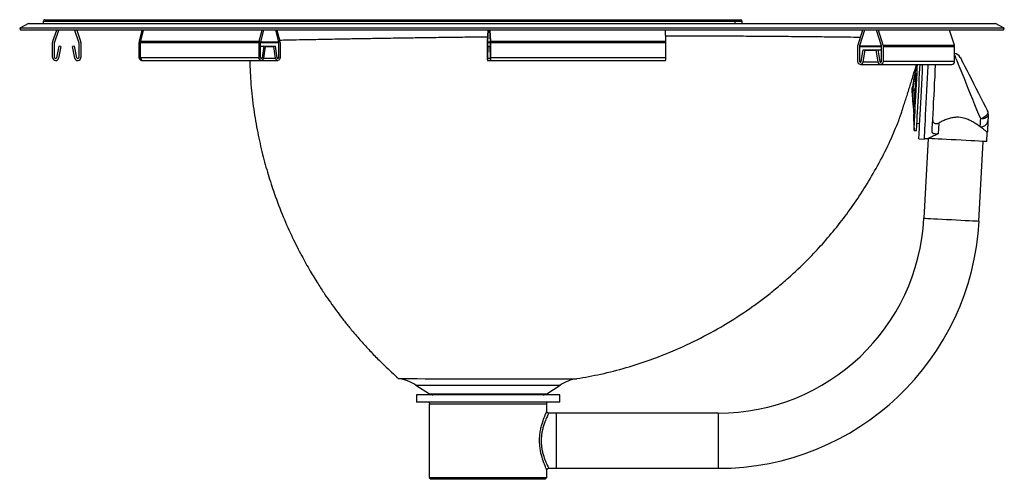
# Model space of a CAD drawing. Extents: x 15.9 to 32.6, y 20.8 to 28.6.
import ezdxf

# ---------------------------------------------------------------- set-up
doc = ezdxf.new("R2010")
doc.units = 0
doc.linetypes.add('SLD-SOLID', pattern=[0])
doc.layers.get('0').update_dxf_attribs({"linetype": 'CONTINUOUS'})

msp = doc.modelspace()

# ---------------------------------------------------------------- linework, layer by layer
at = {"color": 7, "linetype": 'SLD-SOLID'}
for p, q in [((16.297, 28.561), (16.297, 28.526)), ((19.453, 28.591), (19.452, 28.591)), ((28.036, 28.591), (28.149, 28.591)), ((28.051, 28.561), (28.051, 28.526)), ((28.179, 28.526), (28.179, 28.561)), ((31.486, 28.526), (31.486, 28.533)), ((31.486, 28.526), (31.486, 28.526)), ((32.632, 28.447), (32.481, 28.526)), ((15.897, 28.447), (15.912, 28.415)), ((16.46, 28.224), (16.526, 28.415)), ((16.493, 28.212), (16.563, 28.415)), ((16.829, 28.415), (16.899, 28.212)), ((16.866, 28.415), (16.932, 28.224)), ((17.932, 28.224), (17.981, 28.415)), ((17.954, 28.224), (18.003, 28.415)), ((19.969, 28.224), (20.018, 28.415)), ((19.994, 28.212), (20.045, 28.415)), ((20.243, 28.415), (20.295, 28.212)), ((20.27, 28.415), (20.319, 28.224)), ((23.852, 28.415), (23.844, 28.224)), ((23.857, 28.415), (23.848, 28.212)), ((23.899, 28.212), (23.89, 28.415)), ((23.903, 28.224), (23.895, 28.415)), ((26.879, 28.224), (26.871, 28.415)), ((30.222, 28.415), (30.141, 28.159)), ((30.256, 28.415), (30.172, 28.147)), ((30.544, 28.147), (30.459, 28.415)), ((30.574, 28.159), (30.493, 28.415)), ((31.783, 28.159), (31.702, 28.415)), ((32.617, 28.415), (32.632, 28.447)), ((16.456, 27.948), (16.456, 28.202)), ((16.491, 27.948), (16.491, 28.202)), ((16.563, 28.143), (16.525, 27.945)), ((16.597, 28.137), (16.559, 27.939)), ((16.597, 28.137), (16.563, 28.143)), ((16.83, 28.143), (16.795, 28.137)), ((16.833, 27.939), (16.795, 28.137)), ((16.867, 27.945), (16.83, 28.143)), ((16.901, 28.202), (16.901, 27.948)), ((16.936, 28.202), (16.936, 27.948)), ((17.929, 27.948), (17.929, 28.202)), ((17.951, 28.202), (19.966, 28.202)), ((17.951, 27.948), (17.951, 28.202)), ((17.954, 28.224), (19.969, 28.224)), ((19.966, 27.948), (19.966, 28.202)), ((19.992, 27.948), (19.992, 28.202)), ((19.992, 28.143), (20.045, 28.143)), ((20.045, 28.143), (20.017, 27.945)), ((20.071, 28.137), (20.043, 27.939)), ((20.071, 28.137), (20.045, 28.143)), ((20.045, 28.143), (20.243, 28.143)), ((20.071, 28.137), (20.218, 28.137)), ((20.243, 28.143), (20.218, 28.137)), ((20.246, 27.939), (20.218, 28.137)), ((20.271, 27.945), (20.243, 28.143)), ((20.296, 28.202), (20.296, 27.948)), ((20.322, 28.202), (20.322, 27.948)), ((23.843, 28.202), (23.843, 27.948)), ((23.848, 28.202), (23.848, 27.948)), ((23.852, 27.945), (23.857, 28.143)), ((23.856, 27.939), (23.861, 28.137)), ((23.857, 28.143), (23.861, 28.137)), ((23.857, 28.143), (23.89, 28.143)), ((23.861, 28.137), (23.886, 28.137)), ((23.886, 28.137), (23.89, 28.143)), ((23.886, 28.137), (23.891, 27.939)), ((23.89, 28.143), (23.895, 27.945)), ((23.89, 28.143), (23.9, 28.143)), ((23.9, 27.948), (23.9, 28.202)), ((23.903, 28.224), (26.879, 28.224)), ((23.904, 28.202), (26.88, 28.202)), ((23.904, 27.948), (23.904, 28.202)), ((26.88, 27.948), (26.88, 28.202)), ((30.138, 28.137), (30.138, 27.883)), ((30.17, 28.137), (30.17, 27.883)), ((30.545, 27.883), (30.545, 28.137)), ((30.574, 28.159), (31.783, 28.159)), ((30.577, 27.883), (30.577, 28.137)), ((30.577, 28.137), (31.786, 28.137)), ((31.786, 27.883), (31.786, 28.137)), ((17.951, 27.948), (19.966, 27.948)), ((23.904, 27.948), (26.88, 27.948)), ((30.201, 27.88), (30.235, 28.078)), ((30.232, 27.874), (30.267, 28.072)), ((30.235, 28.078), (30.267, 28.072)), ((30.235, 28.078), (30.48, 28.078)), ((30.267, 28.072), (30.448, 28.072)), ((30.448, 28.072), (30.48, 28.078)), ((30.448, 28.072), (30.483, 27.874)), ((30.48, 28.078), (30.514, 27.88)), ((30.48, 28.078), (30.545, 28.078)), ((17.968, 27.896), (17.99, 27.896)), ((17.99, 27.896), (20.005, 27.896)), ((20.005, 27.896), (20.283, 27.896)), ((23.85, 27.896), (23.897, 27.896)), ((23.897, 27.896), (26.873, 27.896)), ((30.186, 27.831), (30.53, 27.831)), ((30.53, 27.831), (31.738, 27.831)), ((30.577, 27.883), (31.786, 27.883)), ((31.132, 27.783), (31.106, 27.648)), ((31.092, 27.595), (31.069, 27.446)), ((31.064, 27.349), (31.072, 27.199)), ((31.097, 27.106), (31.084, 27.243)), ((31.087, 26.911), (31.097, 26.707)), ((31.147, 26.83), (31.193, 26.828)), ((31.517, 26.833), (31.507, 26.651)), ((31.097, 26.707), (31.141, 26.705)), ((32.335, 26.517), (32.343, 26.673)), ((31.179, 26.562), (31.273, 26.557)), ((31.336, 26.57), (31.265, 25.215)), ((31.274, 26.573), (31.336, 26.57)), ((32.201, 25.166), (32.272, 26.521)), ((22.632, 22.376), (22.862, 22.228)), ((24.855, 22.228), (25.084, 22.376)), ((22.639, 22.21), (22.639, 22.085)), ((23.858, 22.21), (22.639, 22.21)), ((25.077, 22.21), (23.858, 22.21)), ((25.077, 22.085), (25.077, 22.21)), ((23.858, 22.085), (22.639, 22.085)), ((22.858, 22.085), (22.86, 22.056)), ((22.86, 22.056), (22.858, 22.054)), ((22.858, 22.054), (22.858, 20.804)), ((24.858, 22.054), (22.858, 22.054)), ((25.077, 22.085), (23.858, 22.085)), ((24.856, 22.056), (24.858, 22.085)), ((24.858, 22.054), (24.856, 22.056)), ((24.858, 21.928), (24.858, 22.054)), ((25.014, 21.898), (24.889, 21.898)), ((27.77, 21.898), (25.014, 21.898)), ((25.014, 21.898), (25.014, 20.96)), ((24.858, 20.804), (24.858, 20.93)), ((24.889, 20.96), (25.014, 20.96)), ((25.014, 20.96), (27.77, 20.96)), ((22.858, 20.804), (22.889, 20.773)), ((22.858, 20.804), (23.858, 20.804)), ((23.858, 20.773), (22.889, 20.773)), ((23.858, 20.804), (24.858, 20.804)), ((24.827, 20.773), (23.858, 20.773)), ((24.827, 20.773), (24.858, 20.804))]:
    msp.add_line(p, q, dxfattribs=at)
at = {"color": 8, "linetype": 'SLD-SOLID'}
for p, q in [((28.179, 28.561), (28.051, 28.561)), ((19.992, 28.202), (20.296, 28.202)), ((19.994, 28.212), (20.295, 28.212)), ((23.848, 28.212), (23.899, 28.212)), ((23.848, 28.202), (23.9, 28.202)), ((30.17, 28.137), (30.545, 28.137)), ((30.172, 28.147), (30.544, 28.147)), ((20.271, 27.948), (20.296, 27.948)), ((23.848, 27.948), (23.852, 27.948)), ((19.992, 27.945), (20.017, 27.945)), ((20.043, 27.939), (20.246, 27.939)), ((23.856, 27.939), (23.891, 27.939)), ((23.895, 27.945), (23.899, 27.945)), ((30.17, 27.883), (30.201, 27.883)), ((30.232, 27.874), (30.483, 27.874)), ((30.514, 27.88), (30.545, 27.88)), ((31.1, 27.549), (31.12, 27.548)), ((31.082, 27.386), (31.112, 27.385)), ((31.113, 27.406), (31.083, 27.407)), ((31.104, 27.242), (31.084, 27.243)), ((22.632, 22.376), (25.084, 22.376)), ((22.862, 22.228), (24.855, 22.228)), ((24.856, 21.925), (24.858, 21.928)), ((27.77, 21.898), (27.77, 20.96))]:
    msp.add_line(p, q, dxfattribs=at)
at = {"color": 7, "linetype": 'SLD-SOLID'}
for points in [[(16.048, 28.526), (15.972, 28.487), (15.897, 28.447)], [(17.979, 27.899), (17.978, 27.898), (17.964, 27.897), (17.95, 27.902), (17.939, 27.913), (17.932, 27.93), (17.929, 27.948)], [(20.043, 27.939), (20.038, 27.921), (20.028, 27.907), (20.015, 27.898), (20.001, 27.897), (19.988, 27.902), (19.976, 27.913), (19.969, 27.93), (19.966, 27.948)], [(20.017, 27.945), (20.016, 27.939), (20.012, 27.935), (20.008, 27.932), (20.004, 27.932), (19.999, 27.933), (19.996, 27.937), (19.993, 27.942), (19.992, 27.948)], [(20.322, 27.948), (20.319, 27.93), (20.312, 27.913), (20.301, 27.902), (20.287, 27.897), (20.273, 27.898), (20.26, 27.907), (20.251, 27.921), (20.246, 27.939)], [(20.296, 27.948), (20.295, 27.942), (20.293, 27.937), (20.289, 27.933), (20.285, 27.932), (20.28, 27.932), (20.276, 27.935), (20.273, 27.939), (20.271, 27.945)], [(23.843, 27.948), (23.844, 27.93), (23.845, 27.913), (23.847, 27.902), (23.849, 27.897), (23.852, 27.898), (23.854, 27.907), (23.855, 27.921), (23.856, 27.939)], [(23.848, 27.948), (23.848, 27.942), (23.848, 27.937), (23.849, 27.933), (23.85, 27.932), (23.85, 27.932), (23.851, 27.935), (23.852, 27.939), (23.852, 27.945)], [(23.891, 27.939), (23.892, 27.921), (23.893, 27.907), (23.896, 27.898), (23.898, 27.897), (23.9, 27.902), (23.902, 27.913), (23.904, 27.93), (23.904, 27.948)], [(23.895, 27.945), (23.896, 27.939), (23.896, 27.935), (23.897, 27.932), (23.898, 27.932), (23.898, 27.933), (23.899, 27.937), (23.899, 27.942), (23.9, 27.948)], [(31.883, 27.949), (31.886, 27.943), (31.896, 27.924), (31.911, 27.893), (31.933, 27.85), (31.96, 27.797), (31.992, 27.735), (32.028, 27.665), (32.066, 27.589), (32.107, 27.508), (32.15, 27.425), (32.192, 27.342), (32.234, 27.26), (32.274, 27.181), (32.311, 27.108), (32.345, 27.041)], [(31.097, 26.707), (31.098, 26.714), (31.099, 26.735), (31.101, 26.769), (31.103, 26.816), (31.106, 26.875), (31.11, 26.944), (31.114, 27.023), (31.119, 27.109), (31.123, 27.201), (31.128, 27.296), (31.133, 27.394), (31.139, 27.492), (31.144, 27.587), (31.148, 27.679), (31.153, 27.765), (31.156, 27.831)], [(31.141, 26.705), (31.141, 26.712), (31.142, 26.733), (31.144, 26.767), (31.146, 26.814), (31.149, 26.873), (31.153, 26.942), (31.157, 27.021), (31.162, 27.107), (31.166, 27.198), (31.171, 27.294), (31.177, 27.392), (31.182, 27.489), (31.187, 27.585), (31.192, 27.677), (31.196, 27.763), (31.2, 27.831)], [(31.179, 26.562), (31.18, 26.569), (31.181, 26.591), (31.183, 26.625), (31.185, 26.673), (31.188, 26.733), (31.192, 26.805), (31.196, 26.886), (31.201, 26.976), (31.206, 27.073), (31.211, 27.175), (31.217, 27.281), (31.223, 27.389), (31.228, 27.497), (31.234, 27.603), (31.239, 27.706), (31.244, 27.803), (31.246, 27.831)], [(31.273, 26.557), (31.273, 26.564), (31.274, 26.586), (31.276, 26.62), (31.279, 26.668), (31.282, 26.728), (31.286, 26.8), (31.29, 26.881), (31.295, 26.971), (31.3, 27.068), (31.305, 27.17), (31.311, 27.276), (31.316, 27.384), (31.322, 27.492), (31.327, 27.598), (31.333, 27.701), (31.338, 27.798), (31.34, 27.831)], [(31.405, 26.683), (31.408, 26.745), (31.412, 26.818), (31.416, 26.901), (31.421, 26.992), (31.426, 27.09), (31.431, 27.194), (31.437, 27.301), (31.443, 27.409), (31.448, 27.516), (31.454, 27.621), (31.459, 27.722), (31.464, 27.816), (31.465, 27.831)], [(31.127, 27.684), (31.124, 27.618), (31.12, 27.547), (31.116, 27.472), (31.112, 27.395), (31.108, 27.318), (31.104, 27.243), (31.1, 27.172), (31.097, 27.106)], [(31.082, 27.386), (31.082, 27.389), (31.082, 27.391), (31.082, 27.394), (31.082, 27.397), (31.082, 27.399), (31.082, 27.402), (31.083, 27.405), (31.083, 27.407)], [(31.092, 27.007), (31.09, 26.966), (31.088, 26.936), (31.087, 26.918), (31.087, 26.911)], [(32.345, 27.041), (32.35, 27.023), (32.349, 27.004), (32.341, 26.983), (32.327, 26.962), (32.307, 26.942), (32.284, 26.925), (32.257, 26.911), (32.23, 26.902)], [(32.359, 26.978), (32.356, 26.962), (32.348, 26.947), (32.335, 26.933), (32.319, 26.921), (32.3, 26.912), (32.278, 26.905), (32.254, 26.902), (32.23, 26.902)], [(32.359, 26.978), (32.358, 26.962), (32.357, 26.947), (32.357, 26.933), (32.356, 26.919), (32.355, 26.906), (32.354, 26.893), (32.354, 26.882), (32.353, 26.871)], [(32.223, 26.769), (32.223, 26.783), (32.224, 26.797), (32.225, 26.813), (32.226, 26.829), (32.227, 26.846), (32.228, 26.864), (32.229, 26.882), (32.23, 26.902)], [(32.335, 26.517), (32.333, 26.518), (32.319, 26.518), (32.29, 26.52), (32.249, 26.522), (32.196, 26.525), (32.132, 26.528), (32.06, 26.532), (31.982, 26.536), (31.899, 26.54), (31.814, 26.545), (31.73, 26.549), (31.649, 26.553), (31.574, 26.557), (31.506, 26.561), (31.447, 26.564), (31.4, 26.566), (31.365, 26.568), (31.343, 26.569), (31.336, 26.57)], [(22.338, 22.486), (22.351, 22.486), (22.39, 22.486), (22.454, 22.486), (22.543, 22.486), (22.655, 22.486), (22.786, 22.485), (22.936, 22.485), (23.101, 22.485), (23.279, 22.485), (23.467, 22.485), (23.661, 22.485), (23.858, 22.484), (24.055, 22.484), (24.249, 22.484), (24.436, 22.484), (24.612, 22.484), (24.776, 22.484), (24.924, 22.484), (25.054, 22.484), (25.164, 22.484), (25.251, 22.484), (25.301, 22.484), (25.337, 22.484), (25.349, 22.484), (25.358, 22.484), (25.365, 22.484), (25.366, 22.484), (25.366, 22.484), (25.366, 22.484), (25.366, 22.484), (25.366, 22.484), (25.366, 22.484), (25.366, 22.484), (25.366, 22.484)]]:
    msp.add_lwpolyline(points, dxfattribs=at)
at = {"color": 8, "linetype": 'SLD-SOLID'}
for points in [[(32.23, 26.902), (32.2, 26.976), (32.167, 27.057), (32.132, 27.144), (32.095, 27.234), (32.057, 27.327), (32.02, 27.42), (31.982, 27.512), (31.947, 27.601), (31.913, 27.684), (31.881, 27.761), (31.854, 27.83), (31.829, 27.89), (31.809, 27.939), (31.794, 27.977), (31.786, 27.997)], [(31.064, 27.349), (31.064, 27.353), (31.065, 27.363), (31.065, 27.379), (31.066, 27.398), (31.067, 27.416), (31.068, 27.432), (31.069, 27.442), (31.069, 27.446), (31.069, 27.446)], [(31.265, 25.215), (31.272, 25.214), (31.293, 25.213), (31.328, 25.211), (31.375, 25.209), (31.432, 25.206), (31.499, 25.202), (31.573, 25.199), (31.652, 25.194), (31.733, 25.19), (31.814, 25.186), (31.893, 25.182), (31.967, 25.178), (32.034, 25.174), (32.092, 25.171), (32.139, 25.169), (32.173, 25.167), (32.194, 25.166), (32.201, 25.166)]]:
    msp.add_lwpolyline(points, dxfattribs=at)
at = {"color": 7, "linetype": 'SLD-SOLID'}
for centre, radius, start, end in [((16.327, 28.561), 0.03, 89.9996, 181.0647), ((28.149, 28.561), 0.03, 0, 90), ((16.523, 28.202), 0.067, 161, 180), ((16.523, 28.202), 0.032, 161, 180), ((16.869, 28.202), 0.032, 0, 19), ((16.869, 28.202), 0.067, 0, 19), ((18.017, 28.202), 0.0881, 165.7344, 180.0724), ((18.04, 28.202), 0.0884, 165.7962, 180.0713), ((20.055, 28.202), 0.0885, 165.7961, 180.0684), ((20.034, 28.202), 0.0423, 165.7951, 180.0681), ((20.254, 28.202), 0.0423, 359.9319, 14.2049), ((20.233, 28.202), 0.0885, 359.9303, 14.2053), ((24.348, 28.202), 0.505, 177.5489, 180.0266), ((24.089, 28.202), 0.241, 177.549, 180.0268), ((23.659, 28.202), 0.241, 359.9736, 2.4511), ((23.399, 28.202), 0.505, 359.9734, 2.4513), ((26.376, 28.202), 0.504, 359.973, 2.4521), ((30.211, 28.137), 0.0726, 162.5513, 180.0324), ((30.205, 28.137), 0.0347, 162.5469, 180.0368), ((30.511, 28.137), 0.0347, 359.9674, 17.4489), ((30.505, 28.137), 0.0726, 359.9676, 17.4487), ((31.713, 28.137), 0.0726, 359.9676, 17.4487), ((16.508, 27.948), 0.052, 180, 349.2013), ((16.508, 27.948), 0.017, 180, 349.2013), ((16.884, 27.948), 0.052, 190.7987, 0), ((16.884, 27.948), 0.017, 190.7987, 0), ((17.997, 27.942), 0.0462, 172.0615, 261.0059), ((26.781, 27.935), 0.0998, 337.574, 8.0114), ((31.771, 27.893), 0.125, 27, 83.2591), ((30.185, 27.88), 0.0474, 175.3981, 352.8101), ((30.185, 27.882), 0.0155, 175.3978, 352.8103), ((30.53, 27.88), 0.0474, 187.1897, 4.6021), ((30.53, 27.882), 0.0155, 187.1897, 4.6022), ((31.736, 27.881), 0.0497, 272.4229, 2.644), ((32.551, 27.211), 1.5, 171, 172.8657), ((30.988, 27.6), 0.104, 356.9367, 357.0911), ((32.562, 27.427), 1.5, 181.1343, 183), ((32.234, 26.984), 0.125, 357, 27), ((32.237, 26.886), 0.117, 263.1246, 352.5119), ((27.77, 25.398), 3.5, 270, 357), ((27.77, 25.398), 4.438, 270, 357), ((22.232, 21.755), 0.739, 57.1997, 81.7552), ((25.485, 21.755), 0.739, 99.2607, 122.8003), ((22.921, 22.319), 0.109, 237.1997, 270), ((24.796, 22.319), 0.109, 270, 302.8003)]:
    msp.add_arc(centre, radius, start, end, dxfattribs=at)
for points, knots in [([(16.048, 28.526), (16.052, 28.526), (16.06, 28.526), (16.128, 28.526), (16.236, 28.526), (16.388, 28.526), (16.572, 28.526), (16.782, 28.526), (17.009, 28.526), (17.267, 28.526), (17.555, 28.526), (17.873, 28.526), (18.19, 28.526), (18.501, 28.526), (18.798, 28.526), (19.108, 28.526), (19.436, 28.526), (19.779, 28.526), (20.137, 28.526), (20.505, 28.526), (20.886, 28.526), (21.28, 28.526), (21.686, 28.526), (22.1, 28.526), (22.57, 28.526), (23.097, 28.526), (23.68, 28.526), (24.07, 28.526), (24.264, 28.526)], [0, 0, 0, 0, 0.0493963, 0.0994192, 0.1497134, 0.1998091, 0.249621, 0.2915521, 0.3332163, 0.3747462, 0.416905, 0.4585597, 0.4998622, 0.5314748, 0.5628122, 0.593952, 0.6249736, 0.6566859, 0.6880301, 0.7190984, 0.7499858, 0.7814954, 0.8127646, 0.843905, 0.8750295, 0.9169486, 0.9585083, 1, 1, 1, 1]), ([(16.33, 28.591), (16.329, 28.591), (16.325, 28.591), (16.349, 28.591), (16.405, 28.591), (16.497, 28.591), (16.624, 28.591), (16.787, 28.591), (16.988, 28.591), (17.22, 28.591), (17.482, 28.591), (17.77, 28.591), (18.094, 28.591), (18.455, 28.591), (18.854, 28.591), (19.289, 28.591), (19.761, 28.591), (20.216, 28.591), (20.637, 28.591), (21.015, 28.591), (21.401, 28.591), (21.795, 28.591), (22.194, 28.591), (22.607, 28.591), (23.03, 28.591), (23.464, 28.591), (23.947, 28.591), (24.476, 28.591), (25.055, 28.591), (25.634, 28.591), (26.178, 28.591), (26.682, 28.591), (27.146, 28.591), (27.601, 28.591), (27.891, 28.591), (28.036, 28.591)], [0, 0, 0, 0, 0.01013, 0.042989, 0.077675, 0.112387, 0.147072, 0.182813, 0.218585, 0.254323, 0.288045, 0.321797, 0.355515, 0.390542, 0.425609, 0.460629, 0.496604, 0.532576, 0.557218, 0.58188, 0.60652, 0.630529, 0.65456, 0.678568, 0.703434, 0.728326, 0.753192, 0.785736, 0.81828, 0.851818, 0.885356, 0.913733, 0.942111, 0.971055, 1, 1, 1, 1]), ([(24.264, 28.526), (24.458, 28.526), (24.845, 28.526), (25.424, 28.526), (25.995, 28.526), (26.556, 28.526), (27.101, 28.526), (27.585, 28.526), (28.009, 28.526), (28.378, 28.526), (28.736, 28.526), (29.08, 28.526), (29.408, 28.526), (29.72, 28.526), (30.018, 28.526), (30.329, 28.526), (30.647, 28.526), (30.965, 28.526), (31.254, 28.526), (31.513, 28.526), (31.741, 28.526), (31.951, 28.526), (32.137, 28.526), (32.29, 28.526), (32.401, 28.526), (32.463, 28.526), (32.488, 28.526), (32.481, 28.526), (32.481, 28.526)], [0, 0, 0, 0, 0.041191, 0.082471, 0.124127, 0.165458, 0.206884, 0.248667, 0.27959, 0.310689, 0.342059, 0.373794, 0.40483, 0.435984, 0.467336, 0.498962, 0.540222, 0.581849, 0.623996, 0.6655, 0.707148, 0.749073, 0.798882, 0.848985, 0.89926, 0.949257, 0.999275, 1, 1, 1, 1]), ([(28.036, 28.591), (28.036, 28.591), (28.037, 28.591), (28.04, 28.591), (28.044, 28.587), (28.048, 28.581), (28.051, 28.572), (28.051, 28.565), (28.051, 28.561)], [0, 0, 0, 0, 0.018406, 0.141631, 0.356309, 0.5709, 0.785452, 1, 1, 1, 1]), ([(24.264, 28.447), (24.082, 28.447), (23.716, 28.447), (23.17, 28.447), (22.629, 28.447), (22.095, 28.447), (21.57, 28.447), (21.057, 28.447), (20.558, 28.447), (20.074, 28.447), (19.609, 28.447), (19.164, 28.447), (18.74, 28.447), (18.34, 28.447), (17.966, 28.447), (17.619, 28.447), (17.301, 28.447), (17.012, 28.447), (16.753, 28.447), (16.512, 28.447), (16.298, 28.447), (16.12, 28.447), (15.993, 28.447), (15.912, 28.447), (15.902, 28.447), (15.897, 28.447)], [0, 0, 0, 0, 0.03827, 0.076603, 0.115059, 0.153694, 0.192562, 0.231713, 0.271193, 0.311037, 0.351274, 0.391924, 0.433, 0.474513, 0.516465, 0.558845, 0.601637, 0.644817, 0.688358, 0.732229, 0.785256, 0.83863, 0.892271, 0.94609, 1, 1, 1, 1]), ([(32.613, 28.415), (32.613, 28.415), (32.614, 28.415), (32.577, 28.415), (32.508, 28.415), (32.404, 28.415), (32.268, 28.415), (32.099, 28.415), (31.897, 28.415), (31.661, 28.415), (31.392, 28.415), (31.09, 28.415), (30.756, 28.415), (30.389, 28.415), (29.991, 28.415), (29.561, 28.415), (29.101, 28.415), (28.612, 28.415), (28.096, 28.415), (27.555, 28.415), (26.991, 28.415), (26.412, 28.415), (25.822, 28.415), (25.23, 28.415), (24.637, 28.415), (24.042, 28.415), (23.443, 28.415), (22.85, 28.415), (22.27, 28.415), (21.709, 28.415), (21.163, 28.415), (20.638, 28.415), (20.134, 28.415), (19.655, 28.415), (19.201, 28.415), (18.774, 28.415), (18.376, 28.415), (18.006, 28.415), (17.666, 28.415), (17.355, 28.415), (17.075, 28.415), (16.824, 28.415), (16.603, 28.415), (16.413, 28.415), (16.254, 28.415), (16.125, 28.415), (16.025, 28.415), (15.956, 28.415), (15.917, 28.415), (15.915, 28.415), (15.914, 28.415)], [0, 0, 0, 0, 0.013607, 0.035168, 0.056792, 0.078353, 0.099978, 0.12154, 0.143102, 0.164736, 0.186299, 0.207862, 0.229507, 0.251071, 0.272637, 0.294203, 0.315875, 0.337443, 0.359012, 0.380709, 0.40228, 0.423998, 0.445117, 0.466383, 0.486975, 0.507566, 0.528753, 0.549942, 0.570565, 0.591323, 0.611945, 0.632694, 0.653314, 0.674046, 0.694665, 0.715283, 0.735993, 0.75661, 0.777227, 0.797919, 0.818534, 0.839149, 0.859829, 0.880443, 0.901057, 0.92173, 0.942343, 0.963012, 0.983625, 1, 1, 1, 1]), ([(32.632, 28.447), (32.627, 28.447), (32.617, 28.447), (32.536, 28.447), (32.409, 28.447), (32.231, 28.447), (32.017, 28.447), (31.776, 28.447), (31.517, 28.447), (31.228, 28.447), (30.91, 28.447), (30.563, 28.447), (30.189, 28.447), (29.789, 28.447), (29.365, 28.447), (28.92, 28.447), (28.455, 28.447), (27.971, 28.447), (27.472, 28.447), (26.959, 28.447), (26.434, 28.447), (25.9, 28.447), (25.359, 28.447), (24.813, 28.447), (24.447, 28.447), (24.264, 28.447)], [0, 0, 0, 0, 0.05391, 0.107729, 0.16137, 0.214744, 0.267771, 0.311642, 0.355183, 0.398363, 0.441155, 0.483535, 0.525487, 0.567, 0.608076, 0.648726, 0.688963, 0.728807, 0.768287, 0.807438, 0.846306, 0.884941, 0.923397, 0.96173, 1, 1, 1, 1]), ([(19.806, 27.896), (19.812, 27.762), (19.823, 27.485), (19.871, 27.075), (19.938, 26.678), (20.021, 26.307), (20.116, 25.962), (20.231, 25.607), (20.368, 25.248), (20.526, 24.895), (20.681, 24.588), (20.827, 24.326), (20.958, 24.111), (21.073, 23.934), (21.177, 23.783), (21.281, 23.64), (21.389, 23.497), (21.504, 23.353), (21.607, 23.23), (21.697, 23.126), (21.773, 23.043), (21.849, 22.96), (21.927, 22.878), (22.01, 22.794), (22.107, 22.699), (22.217, 22.594), (22.298, 22.522), (22.338, 22.486)], [0, 0, 0, 0, 0.065911, 0.135417, 0.201048, 0.262884, 0.320988, 0.375407, 0.445461, 0.50842, 0.564316, 0.61316, 0.654949, 0.687574, 0.715891, 0.744573, 0.773849, 0.803726, 0.834213, 0.852451, 0.870764, 0.889131, 0.907551, 0.926027, 0.946978, 0.973821, 1, 1, 1, 1]), ([(30.822, 26.831), (30.822, 26.832), (30.823, 26.835), (30.831, 26.858), (30.844, 26.895), (30.861, 26.945), (30.882, 27.008), (30.906, 27.081), (30.934, 27.165), (30.963, 27.255), (30.994, 27.352), (31.025, 27.45), (31.055, 27.548), (31.083, 27.642), (31.109, 27.728), (31.128, 27.792), (31.136, 27.822), (31.139, 27.831)], [0, 0, 0, 0, 0.06512, 0.13216, 0.197272, 0.264213, 0.330494, 0.39857, 0.467223, 0.537753, 0.608431, 0.681114, 0.752503, 0.826007, 0.896545, 0.969234, 1, 1, 1, 1]), ([(31.106, 27.648), (31.103, 27.635), (31.097, 27.609), (31.093, 27.594), (31.093, 27.594), (31.092, 27.594)], [0, 0, 0, 0, 0.403282, 0.806709, 1, 1, 1, 1]), ([(31.1, 27.549), (31.107, 27.582), (31.116, 27.627), (31.125, 27.672), (31.127, 27.684)], [0, 0, 0, 0, 0.732117, 1, 1, 1, 1]), ([(31.083, 27.407), (31.084, 27.428), (31.087, 27.469), (31.094, 27.518), (31.099, 27.541), (31.1, 27.549)], [0, 0, 0, 0, 0.394205, 0.788848, 1, 1, 1, 1]), ([(31.084, 27.243), (31.083, 27.26), (31.081, 27.293), (31.08, 27.345), (31.081, 27.376), (31.082, 27.386)], [0, 0, 0, 0, 0.403282, 0.806709, 1, 1, 1, 1]), ([(31.072, 27.198), (31.072, 27.197), (31.073, 27.195), (31.076, 27.172), (31.078, 27.151), (31.079, 27.144)], [0, 0, 0, 0, 0.353435, 0.774638, 1, 1, 1, 1]), ([(31.079, 27.144), (31.082, 27.111), (31.086, 27.065), (31.091, 27.019), (31.092, 27.007)], [0, 0, 0, 0, 0.732117, 1, 1, 1, 1]), ([(25.365, 22.486), (25.502, 22.51), (25.786, 22.559), (26.201, 22.668), (26.608, 22.799), (27.03, 22.964), (27.47, 23.169), (27.926, 23.424), (28.278, 23.656), (28.539, 23.849), (28.726, 23.995), (28.924, 24.163), (29.14, 24.359), (29.368, 24.586), (29.607, 24.848), (29.841, 25.132), (30.066, 25.436), (30.279, 25.758), (30.485, 26.112), (30.67, 26.471), (30.773, 26.718), (30.82, 26.832)], [0, 0, 0, 0, 0.057112, 0.11847, 0.176758, 0.232791, 0.304812, 0.376348, 0.447762, 0.478349, 0.509834, 0.545403, 0.585325, 0.629592, 0.678185, 0.731073, 0.78084, 0.833817, 0.88997, 0.949339, 1, 1, 1, 1]), ([(31.415, 26.874), (31.415, 26.867), (31.416, 26.855), (31.428, 26.84), (31.444, 26.831), (31.463, 26.825), (31.483, 26.824), (31.5, 26.826), (31.511, 26.83), (31.516, 26.833), (31.517, 26.833)], [0, 0, 0, 0, 0.201414, 0.36313, 0.498252, 0.634048, 0.753442, 0.865885, 0.982294, 1, 1, 1, 1]), ([(32.223, 26.769), (32.221, 26.77), (32.203, 26.784), (32.163, 26.812), (32.101, 26.851), (32.036, 26.885), (31.957, 26.916), (31.871, 26.933), (31.786, 26.93), (31.714, 26.917), (31.642, 26.894), (31.575, 26.864), (31.536, 26.843), (31.517, 26.833)], [0, 0, 0, 0, 0.008549, 0.115486, 0.222417, 0.311685, 0.400814, 0.538627, 0.62178, 0.705071, 0.805806, 0.906705, 1, 1, 1, 1]), ([(32.353, 26.871), (32.352, 26.856), (32.351, 26.818), (32.347, 26.749), (32.344, 26.699), (32.343, 26.677), (32.343, 26.674), (32.343, 26.673)], [0, 0, 0, 0, 0.240478, 0.618919, 0.942551, 0.997692, 1, 1, 1, 1]), ([(31.336, 26.57), (31.34, 26.572), (31.348, 26.576), (31.407, 26.608), (31.473, 26.637), (31.507, 26.651)], [0, 0, 0, 0, 0.310305, 0.64702, 1, 1, 1, 1]), ([(31.507, 26.651), (31.502, 26.65), (31.491, 26.646), (31.471, 26.645), (31.452, 26.647), (31.434, 26.651), (31.419, 26.658), (31.409, 26.667), (31.405, 26.676), (31.405, 26.681), (31.405, 26.683)], [0, 0, 0, 0, 0.133598, 0.267509, 0.395035, 0.520076, 0.649641, 0.78993, 0.946239, 1, 1, 1, 1]), ([(32.343, 26.673), (32.341, 26.675), (32.337, 26.679), (32.298, 26.712), (32.248, 26.75), (32.223, 26.769)], [0, 0, 0, 0, 0.26159, 0.621643, 1, 1, 1, 1]), ([(24.757, 21.216), (24.752, 21.24), (24.742, 21.29), (24.735, 21.358), (24.732, 21.428), (24.734, 21.5), (24.744, 21.584), (24.761, 21.664), (24.787, 21.758), (24.822, 21.85), (24.846, 21.904), (24.856, 21.924), (24.856, 21.925), (24.856, 21.925)], [0, 0, 0, 0, 0.0841949, 0.1708499, 0.2173235, 0.3053763, 0.3965822, 0.4880532, 0.5823976, 0.7523974, 0.90873, 0.9867252, 1, 1, 1, 1]), ([(24.889, 21.898), (24.887, 21.898), (24.882, 21.898), (24.873, 21.902), (24.865, 21.909), (24.861, 21.917), (24.858, 21.923), (24.858, 21.927), (24.858, 21.928)], [0, 0, 0, 0, 0.096928, 0.335296, 0.56933, 0.755347, 0.9116, 1, 1, 1, 1]), ([(24.858, 20.93), (24.859, 20.932), (24.859, 20.938), (24.862, 20.946), (24.87, 20.954), (24.879, 20.96), (24.886, 20.96), (24.889, 20.96)], [0, 0, 0, 0, 0.119523, 0.338915, 0.568724, 0.807407, 1, 1, 1, 1])]:
    msp.add_open_spline(points, degree=3, knots=knots, dxfattribs=at)
at = {"color": 8, "linetype": 'SLD-SOLID'}
for points, knots in [([(28.051, 28.561), (27.909, 28.561), (27.623, 28.561), (27.17, 28.561), (26.701, 28.561), (26.196, 28.561), (25.657, 28.561), (25.082, 28.561), (24.495, 28.561), (23.956, 28.561), (23.476, 28.561), (23.055, 28.561), (22.634, 28.561), (22.215, 28.561), (21.798, 28.561), (21.397, 28.561), (21.011, 28.561), (20.642, 28.561), (20.281, 28.561), (19.931, 28.561), (19.592, 28.561), (19.228, 28.561), (18.848, 28.561), (18.462, 28.561), (18.101, 28.561), (17.768, 28.561), (17.466, 28.561), (17.199, 28.561), (16.967, 28.561), (16.77, 28.561), (16.605, 28.561), (16.474, 28.561), (16.377, 28.561), (16.32, 28.561), (16.296, 28.561), (16.299, 28.561), (16.3, 28.561)], [0, 0, 0, 0, 0.02839, 0.056779, 0.085722, 0.114663, 0.147243, 0.179821, 0.213385, 0.246949, 0.270968, 0.295011, 0.31903, 0.343926, 0.368846, 0.393744, 0.417717, 0.441711, 0.465687, 0.49035, 0.515032, 0.539697, 0.573368, 0.607079, 0.640756, 0.675806, 0.710895, 0.74595, 0.780595, 0.815271, 0.849919, 0.885647, 0.921405, 0.957134, 0.989179, 1, 1, 1, 1]), ([(23.847, 28.296), (23.745, 28.295), (23.532, 28.292), (23.214, 28.288), (22.892, 28.284), (22.577, 28.279), (22.277, 28.275), (21.993, 28.27), (21.727, 28.266), (21.478, 28.262), (21.206, 28.257), (20.923, 28.251), (20.66, 28.246), (20.458, 28.242), (20.359, 28.24), (20.315, 28.239)], [0, 0, 0, 0, 0.05877, 0.123318, 0.192698, 0.262084, 0.332862, 0.403647, 0.474863, 0.546146, 0.617377, 0.727229, 0.837095, 0.928901, 1, 1, 1, 1]), ([(30.183, 28.289), (30.111, 28.29), (29.952, 28.292), (29.659, 28.296), (29.311, 28.299), (28.952, 28.303), (28.595, 28.306), (28.247, 28.308), (27.874, 28.31), (27.501, 28.312), (27.167, 28.313), (26.963, 28.313), (26.876, 28.313)], [0, 0, 0, 0, 0.098211, 0.220659, 0.346081, 0.471475, 0.567268, 0.663053, 0.761363, 0.859657, 0.939934, 1, 1, 1, 1]), ([(24.889, 21.896), (24.887, 21.893), (24.884, 21.887), (24.852, 21.822), (24.817, 21.738), (24.79, 21.65), (24.772, 21.576), (24.762, 21.497), (24.759, 21.429), (24.762, 21.363), (24.77, 21.299), (24.789, 21.205), (24.817, 21.121), (24.845, 21.052), (24.865, 21.01), (24.88, 20.979), (24.888, 20.962), (24.889, 20.962), (24.889, 20.961)], [0, 0, 0, 0, 0.089961, 0.185941, 0.289647, 0.344877, 0.401831, 0.454441, 0.50905, 0.536813, 0.587234, 0.639303, 0.741283, 0.795758, 0.851788, 0.906022, 0.962187, 1, 1, 1, 1]), ([(24.858, 20.93), (24.858, 20.931), (24.857, 20.931), (24.849, 20.949), (24.835, 20.981), (24.816, 21.027), (24.788, 21.099), (24.769, 21.17), (24.757, 21.216)], [0, 0, 0, 0, 0.104552, 0.253812, 0.408732, 0.559538, 0.71487, 1, 1, 1, 1])]:
    msp.add_open_spline(points, degree=3, knots=knots, dxfattribs=at)

doc.saveas('drawing.dxf')
